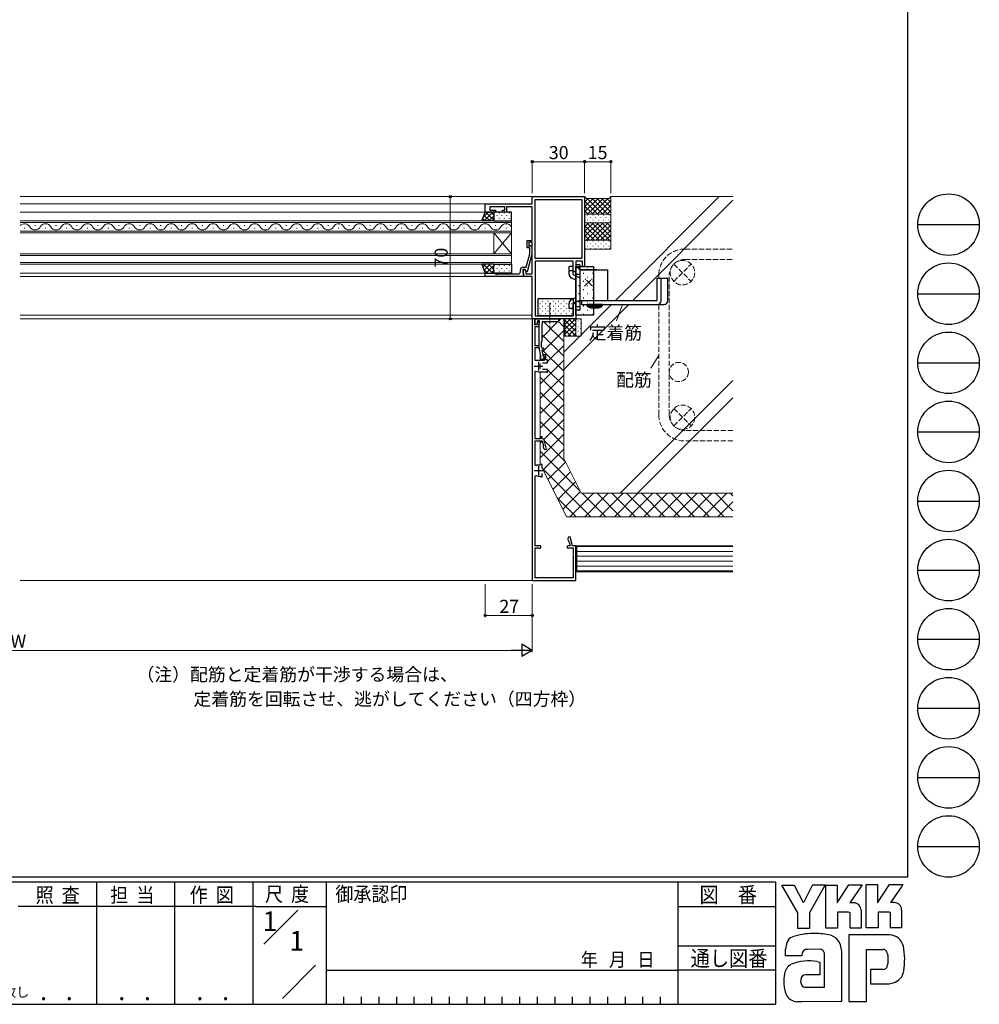
# Model space of a CAD drawing. Extents: x 0 to 1587, y 0 to 1128.
# Drawn here: x 1037 to 1587, y 0 to 564 of the extents above; entities that cross this region are included whole.
import ezdxf
from ezdxf.enums import TextEntityAlignment as Align

# ---------------------------------------------------------------- set-up
doc = ezdxf.new("R2010")
doc.units = 0
doc.linetypes.add('YCENTER_1', pattern=[13, 10, -1, 1, -1])
doc.linetypes.add('YHIDDEN_1', pattern=[4, 3, -1])
doc.layers.add('USER1', color=3, linetype='CONTINUOUS')
doc.layers.add('YKK_ZWAK', color=7, linetype='CONTINUOUS')
for name, color, linetype, lineweight in [('YKK_11', 7, 'CONTINUOUS', 30), ('YKK_12', 2, 'CONTINUOUS', 13), ('YKK_13', 4, 'CONTINUOUS', 30), ('YKK_D', 6, 'CONTINUOUS', 13), ('YSS_K', 3, 'CONTINUOUS', 13)]:
    doc.layers.add(name, color=color, linetype=linetype, lineweight=lineweight)
doc.styles.get("Standard").update_dxf_attribs({"font": 'ROMANS.SHX', "bigfont": 'EXTFONT.SHX'})
doc.styles.add('text-b', font='txt')
doc.styles.add('YKK_OSSTYLE1', font='romans.shx', dxfattribs={"width": 0.9, "bigfont": 'EXTFONT.SHX'})

# ---------------------------------------------------------------- blocks, each defined once
blk = doc.blocks.new('A201')
at = {"layer": 'YKK_ZWAK', "color": 254, "linetype": 'Continuous'}
for p, q in [((571, 410), (571, 35)), ((571, 35), (21, 35)), ((544, 34), (21, 34)), ((437, 34), (437, 9)), ((452, 34), (452, 9)), ((524, 34), (524, 9)), ((544, 34), (544, 9)), ((548.59, 27.71), (545.31, 33.35)), ((545.31, 33.35), (547.82, 33.35)), ((547.82, 33.35), (549.62, 29.99)), ((551.6, 33.43), (549.77, 29.88)), ((554.19, 33.43), (550.95, 27.7)), ((551.6, 33.43), (554.19, 33.43)), ((554.33, 24.55), (554.33, 33.41)), ((554.33, 33.41), (556.63, 33.41)), ((556.63, 29.77), (559.04, 33.45)), ((556.63, 33.41), (556.63, 29.77)), ((559.04, 33.45), (561.77, 33.45)), ((561.77, 33.45), (559.24, 29.78)), ((562.55, 24.63), (562.55, 33.49)), ((562.55, 33.49), (564.89, 33.49)), ((564.89, 29.78), (567.34, 33.49)), ((564.89, 33.49), (564.89, 29.78)), ((567.34, 33.49), (570.04, 33.49)), ((569.77, 33.02), (567.54, 29.84)), ((570.04, 33.49), (569.77, 33.02)), ((549.62, 29.99), (549.77, 29.88)), ((559.99, 29.78), (559.24, 29.78)), ((561.53, 28.24), (561.53, 24.61)), ((568.29, 29.84), (567.54, 29.84)), ((569.83, 28.24), (569.83, 24.65)), ((548.59, 24.53), (548.59, 27.71)), ((550.95, 27.7), (550.95, 24.53)), ((558.98, 27.87), (556.7, 27.87)), ((556.7, 27.87), (556.7, 24.55)), ((559.29, 27.75), (558.98, 27.87)), ((559.29, 24.61), (559.29, 27.75)), ((567.26, 27.89), (564.99, 27.89)), ((564.99, 27.89), (564.99, 24.63)), ((567.57, 27.77), (567.26, 27.89)), ((567.57, 24.65), (567.57, 27.77)), ((550.95, 24.53), (548.59, 24.53)), ((556.7, 24.55), (554.33, 24.55)), ((561.53, 24.61), (559.29, 24.61)), ((564.99, 24.63), (562.55, 24.63)), ((567.57, 24.68), (567.61, 24.65)), ((569.83, 24.65), (567.57, 24.65)), ((559.02, 23.22), (559.02, 9.57)), ((567.3, 23.22), (559.02, 23.22)), ((524, 21), (544, 21)), ((546.08, 18.95), (546.08, 20.33)), ((553.25, 20.28), (550.61, 20.23)), ((562.61, 9.57), (562.61, 20.24)), ((562.61, 20.24), (565.93, 20.24)), ((549.41, 18.95), (546.08, 18.95)), ((554.02, 12.52), (554.02, 19.47)), ((557.51, 20.01), (557.51, 9.59)), ((566.98, 19.17), (566.99, 17.29)), ((552.55, 17.73), (553.05, 17.62)), ((553.05, 17.62), (553.05, 15.05)), ((566.01, 16.15), (563.48, 16.15)), ((563.48, 16.15), (563.48, 13.2)), ((452, 16), (524, 16)), ((553.05, 15.05), (550.2, 15.05)), ((550, 12.52), (554.02, 12.52)), ((553.71, 12.52), (553.96, 12.52)), ((554.02, 12.52), (554.02, 12.52)), ((563.48, 13.2), (567.28, 13.2)), ((567.28, 13.2), (568.06, 13.37)), ((21, 9), (544, 9)), ((549.41, 9.53), (548.34, 9.53)), ((557.28, 9.55), (549.41, 9.53)), ((557.51, 9.59), (557.28, 9.55)), ((559.02, 9.57), (562.05, 9.57)), ((562.05, 9.57), (562.61, 9.57))]:
    blk.add_line(p, q, dxfattribs=at)
at = {"layer": 'YKK_ZWAK', "color": 8, "linetype": 'Continuous'}
for p, q in [((573.13, 168.56), (585.73, 168.56)), ((573.13, 154.42), (585.73, 154.42)), ((573.13, 140.28), (585.73, 140.28)), ((573.13, 126.14), (585.73, 126.14)), ((573.13, 112), (585.73, 112)), ((573.13, 97.86), (585.73, 97.86)), ((573.13, 83.72), (585.73, 83.72)), ((573.13, 69.58), (585.73, 69.58)), ((573.13, 55.44), (585.73, 55.44)), ((573.13, 41.3), (585.73, 41.3))]:
    blk.add_line(p, q, dxfattribs=at)
at = {"layer": 'YKK_ZWAK', "color": 131, "linetype": 'Continuous'}
for p, q in [((405, 34), (405, 9)), ((421, 34), (421, 9)), ((437.7, 29), (389, 29)), ((437.7, 29), (452, 29)), ((439.26, 21.33), (446.19, 28.25)), ((524, 29), (544, 29)), ((443.05, 10.18), (449.85, 16.98)), ((544, 16), (524, 16)), ((455.6, 10.5), (455.6, 9)), ((459.2, 10.5), (459.2, 9)), ((462.8, 10.5), (462.8, 9)), ((466.4, 10.5), (466.4, 9)), ((470, 10.5), (470, 9)), ((473.6, 10.5), (473.6, 9)), ((477.2, 10.5), (477.2, 9)), ((480.8, 10.5), (480.8, 9)), ((484.4, 10.5), (484.4, 9)), ((488, 10.5), (488, 9)), ((491.6, 10.5), (491.6, 9)), ((495.2, 10.5), (495.2, 9)), ((498.8, 10.5), (498.8, 9)), ((502.4, 10.5), (502.4, 9)), ((506, 10.5), (506, 9)), ((509.6, 10.5), (509.6, 9)), ((513.2, 10.5), (513.2, 9)), ((516.8, 10.5), (516.8, 9)), ((520.4, 10.5), (520.4, 9))]:
    blk.add_line(p, q, dxfattribs=at)
at = {"layer": 'YKK_ZWAK', "color": 8, "linetype": 'Continuous'}
for centre in [(579.43, 168.56), (579.43, 154.42), (579.43, 140.28), (579.43, 126.14), (579.43, 112), (579.43, 97.86), (579.43, 83.72), (579.43, 69.58), (579.43, 55.44), (579.43, 41.3)]:
    blk.add_circle(centre, 6.3, dxfattribs=at)
at = {"layer": 'YKK_ZWAK', "color": 254, "linetype": 'Continuous'}
for centre, radius, start, end in [((559.99, 28.24), 1.54, 0.0017, 89.996), ((568.29, 28.29), 1.54, 0.0017, 89.996), ((548, 21.1), 1.75, 109.0213, 161.5126), ((551.66, 10.86), 12.63, 89.8916, 109.3085), ((552.03, 8.67), 14.82, 78.7801, 91.4694), ((554.38, 20.07), 3.18, 40.6642, 80.3169), ((567.19, 20.11), 3.1, 14.4457, 87.0875), ((549.69, 20.31), 3.6, 158.4108, 179.7178), ((550.51, 19.02), 1.21, 85.5055, 126.7804), ((552.9, 19.18), 1.16, 14.7552, 72.4499), ((554.22, 20.08), 3.29, 358.7806, 38.7656), ((566.05, 19.37), 0.878, 16.4312, 96.9166), ((555.55, 18.15), 14.9, 350.9903, 10.6762), ((550.91, 18.99), 1.51, 138.4638, 181.7136), ((564.38, 18.85), 2.62, 4.9342, 17.0355), ((548.59, 14.77), 2.79, 121.8271, 169.0847), ((550.8, 8.39), 9.51, 79.381, 112.0583), ((566.01, 17.08), 0.933, 269.9547, 342.9014), ((564.36, 17.54), 2.64, 343.6902, 354.7536), ((553.61, 13.72), 7.92, 168.7637, 199.8008), ((550.21, 14.01), 1.03, 90.3395, 178.0364), ((567.24, 16.32), 3.07, 285.4429, 349.9045), ((550.84, 13.77), 1.69, 171.082, 216.7192), ((550.18, 13.6), 1.09, 230.9728, 260.7549), ((548.6, 12.25), 2.73, 207.3144, 263.5946)]:
    blk.add_arc(centre, radius, start, end, dxfattribs=at)
at = {"layer": 'YKK_ZWAK', "color": 131, "linetype": 'Continuous', "style": 'YKK_OSSTYLE1', "width": 0.9}
for s, height, p in [('照  査', 3, (392.56, 29.87)), ('担  当', 3, (407.82, 29.87)), ('作  図', 3, (424.09, 29.88)), ('尺  度', 3, (439.51, 30.04)), ('御承認印', 3, (453.91, 30.05)), ('図\u3000番', 3.2, (528.43, 29.81)), ('通し図番', 3.2, (526.63, 16.8)), ('年   月   日', 2.828, (504.13, 16.74)), (' ． ．', 3.5, (392.18, 9.75)), (' ． ．', 3.5, (408.18, 9.75)), (' ． ．', 3.5, (424.18, 9.75))]:
    blk.add_text(s, height=height, dxfattribs=at).set_placement(p)

msp = doc.modelspace()

# ---------------------------------------------------------------- linework, layer by layer
at = {"layer": 'YKK_11', "linetype": 'ByBlock', "lineweight": -2}
for p, q in [((1330.6, 458.6), (1330.6, 462.8)), ((1330.6, 462.8), (1360.6, 462.8)), ((1360.6, 462.8), (1360.6, 422.8)), ((1303.6, 454), (1303.6, 458.6)), ((1303.6, 458.6), (1330.6, 458.6)), ((1332.23, 427.43), (1332.23, 461.17)), ((1332.23, 461.17), (1358.97, 461.17)), ((1358.97, 461.17), (1358.97, 427.43)), ((1309.6, 454), (1303.6, 454)), ((1314.8, 456.97), (1306.3, 456.97)), ((1306.3, 456.97), (1306.3, 455)), ((1306.3, 455), (1309.6, 455)), ((1309.6, 455), (1309.6, 454)), ((1313.6, 454), (1313.6, 455)), ((1313.6, 455), (1314.8, 455)), ((1315.8, 454), (1313.6, 454)), ((1314.8, 455), (1314.8, 456.97)), ((1330.6, 456.97), (1315.8, 456.97)), ((1315.8, 456.97), (1315.8, 454)), ((1330.6, 437.7), (1330.6, 456.97)), ((1327.6, 433.5), (1327.6, 437.7)), ((1327.6, 437.7), (1330.6, 437.7)), ((1330.6, 436.7), (1328.6, 436.7)), ((1328.6, 436.7), (1328.6, 433.5)), ((1330.6, 418.63), (1330.6, 436.7)), ((1328.6, 433.5), (1327.6, 433.5)), ((1358.97, 427.43), (1332.23, 427.43)), ((1353.97, 425.8), (1332.23, 425.8)), ((1332.23, 425.8), (1332.23, 394.43)), ((1353.97, 420.89), (1353.97, 425.8)), ((1359.3, 425.8), (1355.6, 425.8)), ((1355.6, 425.8), (1355.6, 419.8)), ((1359.3, 422.8), (1359.3, 425.8)), ((1325.6, 417), (1325.6, 421)), ((1325.6, 421), (1326.4, 421)), ((1326.4, 421), (1326.9, 420.13)), ((1326.9, 420.13), (1326.9, 418.63)), ((1326.9, 418.63), (1330.6, 418.63)), ((1354.6, 419.8), (1353.97, 420.89)), ((1355.6, 419.8), (1354.6, 419.8)), ((1360.6, 422.8), (1359.3, 422.8)), ((1330.6, 417), (1325.6, 417)), ((1330.6, 392.8), (1330.6, 417)), ((1353.97, 400.71), (1354.6, 401.8)), ((1353.97, 394.43), (1353.97, 400.71)), ((1354.6, 401.8), (1355.6, 401.8)), ((1355.6, 401.8), (1355.6, 398.26)), ((1355.6, 398.26), (1355.48, 398.07)), ((1355.48, 398.07), (1355.48, 397.53)), ((1355.48, 397.53), (1355.6, 397.34)), ((1355.6, 397.26), (1355.48, 397.07)), ((1355.48, 397.07), (1355.48, 396.53)), ((1355.48, 396.53), (1355.6, 396.34)), ((1355.6, 397.34), (1355.6, 397.26)), ((1355.6, 396.34), (1355.6, 392.8)), ((1355.6, 392.8), (1330.6, 392.8)), ((1332.23, 394.43), (1353.97, 394.43))]:
    msp.add_line(p, q, dxfattribs=at)
at = {"layer": 'YKK_11', "linetype": 'ByBlock', "lineweight": -2, "ltscale": 0.5}
for p, q in [((1329.62, 434.62), (1330.4, 433.85)), ((1327.12, 422.3), (1329.2, 430.06)), ((1330.4, 429.9), (1327.69, 419.8)), ((1329.2, 433.35), (1328.78, 433.78)), ((1329.2, 430.06), (1329.2, 433.35)), ((1330.4, 433.85), (1330.4, 429.9)), ((1303.6, 417), (1303.6, 419)), ((1303.6, 419), (1309.6, 419)), ((1309.6, 419), (1309.6, 418.3)), ((1309.6, 418.3), (1310.6, 418.3)), ((1310.6, 418.3), (1311.51, 418.63)), ((1311.51, 418.63), (1319.64, 418.63)), ((1319.64, 418.63), (1319.83, 418.51)), ((1319.83, 418.51), (1320.37, 418.51)), ((1320.37, 418.51), (1320.56, 418.63)), ((1320.56, 418.63), (1320.64, 418.63)), ((1320.64, 418.63), (1320.83, 418.51)), ((1320.83, 418.51), (1321.37, 418.51)), ((1321.37, 418.51), (1321.56, 418.63)), ((1321.56, 418.63), (1322.8, 418.63)), ((1323.8, 419.63), (1323.8, 420.8)), ((1326.4, 421), (1325.1, 421)), ((1325.1, 421), (1325.1, 419.2)), ((1325.1, 419.2), (1325.3, 419)), ((1325.3, 422.3), (1327.12, 422.3)), ((1325.3, 419), (1325.6, 418.7)), ((1325.6, 418.7), (1325.6, 417)), ((1327.09, 419.8), (1326.4, 421)), ((1327.69, 419.8), (1327.09, 419.8)), ((1325.6, 417), (1303.6, 417)), ((1332.1, 392.8), (1330.6, 392.8)), ((1330.6, 392.8), (1330.6, 242.8)), ((1332.1, 389.4), (1332.1, 392.8)), ((1333.23, 389.4), (1332.1, 389.4)), ((1332.2, 392.28), (1332.4, 392.8)), ((1332.3, 392.05), (1332.2, 392.28)), ((1332.3, 389.6), (1332.3, 392.05)), ((1333.15, 389.6), (1332.3, 389.6)), ((1332.4, 392.8), (1345.6, 392.8)), ((1333.5, 391.6), (1333.15, 389.6)), ((1333.51, 391.01), (1333.23, 389.4)), ((1334.8, 391.6), (1333.5, 391.6)), ((1334.5, 390.88), (1333.51, 391.01)), ((1334.27, 388.3), (1334.5, 390.88)), ((1334.5, 388.17), (1334.8, 391.6)), ((1336.25, 391), (1336, 388.11)), ((1340.14, 391), (1336.25, 391)), ((1340.33, 391.12), (1340.14, 391)), ((1340.87, 391.12), (1340.33, 391.12)), ((1341.06, 391), (1340.87, 391.12)), ((1345.6, 391), (1341.06, 391)), ((1345.6, 392.8), (1345.6, 391)), ((1332.2, 377.3), (1332.2, 388.3)), ((1332.2, 388.3), (1334.27, 388.3)), ((1334.5, 383.26), (1334.5, 388.17)), ((1336, 388.11), (1336, 379.8)), ((1334.62, 383.07), (1334.5, 383.26)), ((1334.5, 382.34), (1334.62, 382.53)), ((1334.5, 376.3), (1334.5, 382.34)), ((1334.62, 382.53), (1334.62, 383.07)), ((1336, 379.8), (1335.7, 379.5)), ((1335.7, 379.5), (1335.7, 377.1)), ((1334.5, 377.3), (1332.2, 377.3)), ((1332.2, 368.9), (1332.2, 376.3)), ((1332.2, 376.3), (1334.5, 376.3)), ((1334.5, 376.3), (1334.5, 377.3)), ((1335.5, 371.3), (1334.5, 376.3)), ((1336.9, 374.9), (1336, 374.9)), ((1336, 374.9), (1336.58, 372.04)), ((1337.4, 368.9), (1332.2, 368.9)), ((1335.5, 369.46), (1335.5, 371.3)), ((1336.21, 369.23), (1335.5, 369.46)), ((1337.35, 370.85), (1336.21, 369.23)), ((1336.5, 367.6), (1339.4, 367.6)), ((1338.4, 372.2), (1337, 372.2)), ((1337, 372.2), (1337, 371.7)), ((1337, 371.7), (1337.2, 371.42)), ((1337.2, 371.42), (1337.4, 371.13)), ((1337.21, 371.3), (1337.35, 370.85)), ((1337.4, 371.13), (1337.4, 368.9)), ((1338.4, 369.2), (1338.4, 372.2)), ((1339.4, 369.2), (1338.4, 369.2)), ((1339.4, 367.6), (1339.4, 369.2)), ((1332.2, 362.59), (1332.64, 362.85)), ((1332.2, 324.1), (1332.2, 362.59)), ((1334.1, 362.5), (1338.18, 362.5)), ((1339.4, 363.8), (1336.5, 363.8)), ((1338.18, 362.5), (1338.44, 362.35)), ((1338.44, 362.35), (1338.7, 362.2)), ((1338.7, 362.2), (1339.4, 362.2)), ((1339.4, 362.2), (1339.4, 363.8)), ((1335.3, 324.1), (1332.2, 324.1)), ((1332.2, 308.91), (1332.2, 322.8)), ((1332.2, 322.8), (1336.28, 322.8)), ((1336.2, 325.1), (1335.3, 325.1)), ((1335.3, 325.1), (1335.3, 324.1)), ((1336.2, 324.4), (1336.2, 325.1)), ((1336.48, 324.1), (1336.2, 324.4)), ((1336.28, 322.8), (1337.04, 319.96)), ((1338.77, 318.15), (1337.37, 323.36)), ((1336.9, 319.72), (1336.76, 319.47)), ((1336.76, 319.47), (1336.96, 318.74)), ((1337.04, 319.96), (1336.9, 319.72)), ((1336.96, 318.74), (1337.8, 317.89)), ((1337.8, 317.89), (1338.77, 318.15)), ((1332.64, 308.65), (1332.2, 308.91)), ((1335.22, 309.1), (1334.86, 308.91)), ((1335.5, 309.3), (1335.22, 309.1)), ((1336.2, 309.3), (1335.5, 309.3)), ((1336.2, 307.35), (1336.2, 309.3)), ((1332.2, 302.69), (1332.64, 302.95)), ((1332.2, 262.8), (1332.2, 302.69)), ((1334.86, 302.69), (1335.22, 302.5)), ((1335.22, 302.5), (1335.5, 302.3)), ((1335.5, 302.3), (1336.2, 302.3)), ((1336.2, 302.3), (1336.2, 304.25)), ((1351.26, 267.66), (1350.95, 266.5)), ((1350.95, 266.5), (1351.15, 265.77)), ((1351.15, 265.77), (1351.39, 265.63)), ((1352.23, 267.92), (1351.26, 267.66)), ((1351.39, 265.63), (1351.64, 265.48)), ((1351.64, 265.48), (1352.36, 262.8)), ((1353.6, 262.8), (1352.23, 267.92)), ((1334.85, 262.8), (1332.2, 262.8)), ((1332.2, 258.3), (1332.2, 261.6)), ((1332.2, 261.6), (1334.12, 261.6)), ((1334.12, 261.6), (1334.33, 261.51)), ((1352.36, 262.8), (1351.35, 262.8)), ((1351.87, 261.51), (1352.08, 261.6)), ((1352.08, 261.6), (1354, 261.6)), ((1355.6, 262.8), (1353.6, 262.8)), ((1354, 261.6), (1354, 258.3)), ((1355.6, 242.8), (1355.6, 262.8)), ((1332.22, 258.18), (1332.2, 258.3)), ((1332.2, 257.3), (1332.22, 257.42)), ((1332.2, 248.3), (1332.2, 257.3)), ((1354, 258.3), (1353.98, 258.18)), ((1353.98, 257.42), (1354, 257.3)), ((1354, 257.3), (1354, 248.3)), ((1332.22, 248.18), (1332.2, 248.3)), ((1354, 248.3), (1353.98, 248.18)), ((1330.6, 242.8), (1355.6, 242.8)), ((1332.2, 247.3), (1332.22, 247.42)), ((1332.2, 244.4), (1332.2, 247.3)), ((1336.6, 244.4), (1332.2, 244.4)), ((1336.72, 244.42), (1336.6, 244.4)), ((1337.6, 244.4), (1337.48, 244.42)), ((1348.6, 244.4), (1337.6, 244.4)), ((1348.72, 244.42), (1348.6, 244.4)), ((1349.6, 244.4), (1349.48, 244.42)), ((1354, 244.4), (1349.6, 244.4)), ((1353.98, 247.42), (1354, 247.3)), ((1354, 247.3), (1354, 244.4))]:
    msp.add_line(p, q, dxfattribs=at)
at = {"layer": 'YKK_11', "ltscale": 0.5}
for p, q in [((1334.1, 368.2), (1334.1, 363.2)), ((1331.6, 365.7), (1336.6, 365.7)), ((1331.6, 305.8), (1336.6, 305.8)), ((1334.1, 308.3), (1334.1, 303.3))]:
    msp.add_line(p, q, dxfattribs=at)
at = {"layer": 'YKK_11', "linetype": 'ByBlock', "lineweight": -2, "ltscale": 0.5}
for centre, radius, start, end in [((1329.2, 434.2), 0.6, 45, 225), ((1322.8, 419.63), 1, 270, 360), ((1325.3, 420.8), 1.5, 90, 180), ((1336.9, 377.1), 1.2, 180, 270), ((1336.9, 375.4), 0.5, 270, 90), ((1337.56, 372.24), 1, 191.3099, 249.4843), ((1334.1, 365.7), 3.2, 242.7971, 270), ((1336.41, 323.1), 1, 15, 85.9148), ((1334.1, 305.8), 3.2, 76.2142, 117.2029), ((1334.1, 305.8), 3.2, 242.7971, 283.7858), ((1334.85, 262.05), 0.75, 225.5847, 90), ((1351.35, 262.05), 0.75, 90, 314.4153), ((1331.3, 257.8), 1, 337.3801, 22.6199), ((1354.9, 257.8), 1, 157.3801, 202.6199), ((1331.3, 247.8), 1, 337.3801, 22.6199), ((1337.1, 243.5), 1, 67.3801, 112.6199), ((1349.1, 243.5), 1, 67.3801, 112.6199), ((1354.9, 247.8), 1, 157.3801, 202.6199)]:
    msp.add_arc(centre, radius, start, end, dxfattribs=at)
at = {"layer": 'YKK_12'}
for p, q in [((1331.01, 462.8), (1037.1, 462.8)), ((1303.9, 458.6), (1037.1, 458.6)), ((1303.9, 454), (1037.1, 454)), ((1318.6, 448.9), (1037.1, 448.9)), ((1037.1, 447.9), (1318.6, 447.9)), ((1045.8, 446.26), (1045.4, 446.26)), ((1057.8, 446.26), (1057.4, 446.26)), ((1069.8, 446.26), (1069.4, 446.26)), ((1081.8, 446.26), (1081.4, 446.26)), ((1093.8, 446.26), (1093.4, 446.26)), ((1105.8, 446.26), (1105.4, 446.26)), ((1117.8, 446.26), (1117.4, 446.26)), ((1129.8, 446.26), (1129.4, 446.26)), ((1141.8, 446.26), (1141.4, 446.26)), ((1153.8, 446.26), (1153.4, 446.26)), ((1165.8, 446.26), (1165.4, 446.26)), ((1177.8, 446.26), (1177.4, 446.26)), ((1189.8, 446.26), (1189.4, 446.26)), ((1201.8, 446.26), (1201.4, 446.26)), ((1213.8, 446.26), (1213.4, 446.26)), ((1225.8, 446.26), (1225.4, 446.26)), ((1237.8, 446.26), (1237.4, 446.26)), ((1249.8, 446.26), (1249.4, 446.26)), ((1261.8, 446.26), (1261.4, 446.26)), ((1273.8, 446.26), (1273.4, 446.26)), ((1285.8, 446.26), (1285.4, 446.26)), ((1297.8, 446.26), (1297.4, 446.26)), ((1309.8, 446.26), (1309.4, 446.26)), ((1318.6, 442.1), (1318.6, 448.9)), ((1318.6, 443.1), (1037.1, 443.1)), ((1037.1, 442.1), (1318.6, 442.1)), ((1039.8, 444.74), (1039.4, 444.74)), ((1051.8, 444.74), (1051.4, 444.74)), ((1063.8, 444.74), (1063.4, 444.74)), ((1075.8, 444.74), (1075.4, 444.74)), ((1087.8, 444.74), (1087.4, 444.74)), ((1099.8, 444.74), (1099.4, 444.74)), ((1111.8, 444.74), (1111.4, 444.74)), ((1123.8, 444.74), (1123.4, 444.74)), ((1135.8, 444.74), (1135.4, 444.74)), ((1147.8, 444.74), (1147.4, 444.74)), ((1159.8, 444.74), (1159.4, 444.74)), ((1171.8, 444.74), (1171.4, 444.74)), ((1183.8, 444.74), (1183.4, 444.74)), ((1195.8, 444.74), (1195.4, 444.74)), ((1207.8, 444.74), (1207.4, 444.74)), ((1219.8, 444.74), (1219.4, 444.74)), ((1231.8, 444.74), (1231.4, 444.74)), ((1243.8, 444.74), (1243.4, 444.74)), ((1255.8, 444.74), (1255.4, 444.74)), ((1267.8, 444.74), (1267.4, 444.74)), ((1279.8, 444.74), (1279.4, 444.74)), ((1291.8, 444.74), (1291.4, 444.74)), ((1303.8, 444.74), (1303.4, 444.74)), ((1308.6, 442.1), (1308.6, 430.1)), ((1318.6, 442.1), (1308.6, 430.1)), ((1318.6, 430.1), (1308.6, 442.1)), ((1315.8, 444.74), (1315.4, 444.74)), ((1318.6, 442.1), (1318.6, 430.1)), ((1318.6, 430.1), (1037.1, 430.1)), ((1037.1, 429.1), (1318.6, 429.1)), ((1318.6, 424.1), (1318.6, 430.1)), ((1318.6, 425.1), (1037.1, 425.1)), ((1037.1, 424.1), (1318.6, 424.1)), ((1303.9, 419), (1037.1, 419)), ((1303.9, 417), (1037.1, 417)), ((1330.6, 394.8), (1037.1, 394.8)), ((1331.01, 392.8), (1037.1, 392.8)), ((1331.1, 242.8), (1037.1, 242.8))]:
    msp.add_line(p, q, dxfattribs=at)
at = {"layer": 'YKK_12', "linetype": 'YCENTER_1'}
msp.add_line((1340.6, 401.9), (1340.6, 386.6), dxfattribs=at)
at = {"layer": 'YKK_12'}
for centre, start, end in [((1039.6, 443.82), 29.2025, 136.6703), ((1051.6, 443.82), 29.2025, 150.7975), ((1063.6, 443.82), 29.2025, 150.7975), ((1075.6, 443.82), 29.2025, 150.7975), ((1087.6, 443.82), 29.2025, 150.7975), ((1099.6, 443.82), 29.2025, 150.7975), ((1111.6, 443.82), 29.2025, 150.7975), ((1123.6, 443.82), 29.2025, 150.7975), ((1135.6, 443.82), 29.2025, 150.7975), ((1147.6, 443.82), 29.2025, 150.7975), ((1159.6, 443.82), 29.2025, 150.7975), ((1171.6, 443.82), 29.2025, 150.7975), ((1183.6, 443.82), 29.2025, 150.7975), ((1195.6, 443.82), 29.2025, 150.7975), ((1207.6, 443.82), 29.2025, 150.7975), ((1219.6, 443.82), 29.2025, 150.7975), ((1231.6, 443.82), 29.2025, 150.7975), ((1243.6, 443.82), 29.2025, 150.7975), ((1255.6, 443.82), 29.2025, 150.7975), ((1267.6, 443.82), 29.2025, 150.7975), ((1279.6, 443.82), 29.2025, 150.7975), ((1291.6, 443.82), 29.2025, 150.7975), ((1303.6, 443.82), 29.2025, 150.7975), ((1315.6, 443.82), 29.2025, 150.7975), ((1045.6, 447.18), 209.2025, 330.7975), ((1057.6, 447.18), 209.2025, 330.7975), ((1069.6, 447.18), 209.2025, 330.7975), ((1081.6, 447.18), 209.2025, 330.7975), ((1093.6, 447.18), 209.2025, 330.7975), ((1105.6, 447.18), 209.2025, 330.7975), ((1117.6, 447.18), 209.2025, 330.7975), ((1129.6, 447.18), 209.2025, 330.7975), ((1141.6, 447.18), 209.2025, 330.7975), ((1153.6, 447.18), 209.2025, 330.7975), ((1165.6, 447.18), 209.2025, 330.7975), ((1177.6, 447.18), 209.2025, 330.7975), ((1189.6, 447.18), 209.2025, 330.7975), ((1201.6, 447.18), 209.2025, 330.7975), ((1213.6, 447.18), 209.2025, 330.7975), ((1225.6, 447.18), 209.2025, 330.7975), ((1237.6, 447.18), 209.2025, 330.7975), ((1249.6, 447.18), 209.2025, 330.7975), ((1261.6, 447.18), 209.2025, 330.7975), ((1273.6, 447.18), 209.2025, 330.7975), ((1285.6, 447.18), 209.2025, 330.7975), ((1297.6, 447.18), 209.2025, 330.7975), ((1309.6, 447.18), 209.2025, 330.7975)]:
    msp.add_arc(centre, 3.44, start, end, dxfattribs=at)
at = {"layer": 'YKK_13'}
for p, q in [((1301.6, 448.9), (1303.6, 454)), ((1303.6, 454), (1308.6, 454)), ((1308.6, 454), (1308.6, 448.9)), ((1318.6, 454), (1308.6, 454)), ((1308.6, 454), (1308.6, 448.9)), ((1318.6, 448.9), (1318.6, 454)), ((1308.6, 448.9), (1301.6, 448.9)), ((1308.6, 448.9), (1318.6, 448.9)), ((1308.6, 424.1), (1301.6, 424.1)), ((1301.6, 424.1), (1303.6, 419)), ((1308.6, 419), (1308.6, 424.1)), ((1308.6, 424.1), (1318.6, 424.1)), ((1308.6, 419), (1308.6, 424.1)), ((1318.6, 424.1), (1318.6, 419)), ((1355.6, 423.8), (1355.6, 397.8)), ((1357.9, 423.8), (1355.6, 423.8)), ((1357.9, 423.8), (1357.9, 397.8)), ((1303.6, 419), (1308.6, 419)), ((1318.6, 419), (1308.6, 419)), ((1351.7, 418.36), (1351.7, 422.8)), ((1354, 422.8), (1351.7, 422.8)), ((1354, 420.32), (1351.7, 420.32)), ((1354, 418.36), (1354, 422.8)), ((1355.6, 417.41), (1354.17, 418.08)), ((1355.6, 394.8), (1355.6, 422.8)), ((1355.6, 422.8), (1365.6, 422.8)), ((1355.6, 422.17), (1357.9, 422.17)), ((1355.6, 418.3), (1357.9, 418.3)), ((1367.6, 420.8), (1357.9, 420.8)), ((1357.9, 420.8), (1373.9, 420.8)), ((1357.9, 420.8), (1357.9, 403.3)), ((1365.6, 422.8), (1365.6, 394.8)), ((1373.9, 403.3), (1373.9, 420.8)), ((1355.6, 414.86), (1353.19, 416.01)), ((1402.26, 416), (1408.34, 416)), ((1402.26, 403.3), (1402.26, 416)), ((1404.48, 403.3), (1404.48, 416)), ((1408.34, 403.3), (1408.34, 416)), ((1333.97, 404.43), (1353.97, 404.43)), ((1333.97, 394.43), (1333.97, 404.43)), ((1351.7, 398.8), (1351.7, 401.53)), ((1355.6, 405.03), (1353.19, 403.88)), ((1353.97, 404.43), (1353.97, 394.43)), ((1354, 398.8), (1354, 401.53)), ((1355.6, 402.48), (1354.17, 401.81)), ((1357.9, 403.3), (1373.9, 403.3)), ((1358.9, 403.3), (1358.9, 401)), ((1358.9, 403.3), (1402.26, 403.3)), ((1358.9, 401), (1406.04, 401)), ((1354, 398.8), (1351.7, 398.8)), ((1355.6, 399.84), (1357.9, 399.84)), ((1357.9, 397.8), (1355.6, 397.8)), ((1353.97, 394.43), (1333.97, 394.43)), ((1365.6, 394.8), (1355.6, 394.8))]:
    msp.add_line(p, q, dxfattribs=at)
at = {"layer": 'YKK_13', "linetype": 'Continuous'}
for p, q in [((1305.24, 454), (1302.55, 451.31)), ((1306.18, 448.9), (1302.89, 452.19)), ((1308.06, 454), (1302.96, 448.9)), ((1308.6, 449.31), (1303.91, 454)), ((1308.6, 451.71), (1305.79, 448.9)), ((1308.6, 452.14), (1306.74, 454)), ((1308.79, 453.58), (1308.79, 453.38)), ((1310.21, 452.17), (1310.21, 451.97)), ((1311.62, 453.58), (1311.62, 453.38)), ((1313.04, 452.17), (1313.04, 451.97)), ((1314.45, 453.58), (1314.45, 453.38)), ((1315.87, 452.17), (1315.87, 451.97)), ((1317.28, 453.58), (1317.28, 453.38)), ((1303.36, 448.9), (1302.09, 450.16)), ((1308.79, 450.55), (1308.79, 450.35)), ((1310.21, 449.14), (1310.21, 448.94)), ((1311.62, 450.55), (1311.62, 450.35)), ((1313.04, 449.14), (1313.04, 448.94)), ((1314.45, 450.55), (1314.45, 450.35)), ((1315.87, 449.14), (1315.87, 448.94)), ((1317.28, 450.55), (1317.28, 450.35)), ((1303.62, 424.1), (1302.17, 422.65)), ((1307.8, 419), (1302.7, 424.1)), ((1306.45, 424.1), (1302.97, 420.62)), ((1308.6, 423.42), (1304.18, 419)), ((1308.6, 421.03), (1305.53, 424.1)), ((1308.6, 423.86), (1308.36, 424.1)), ((1308.79, 423.28), (1308.79, 423.08)), ((1311.62, 423.28), (1311.62, 423.08)), ((1314.45, 423.28), (1314.45, 423.08)), ((1317.28, 423.28), (1317.28, 423.08)), ((1304.97, 419), (1302.71, 421.26)), ((1308.6, 420.6), (1307, 419)), ((1308.79, 420.25), (1308.79, 420.05)), ((1310.21, 421.87), (1310.21, 421.67)), ((1311.62, 420.25), (1311.62, 420.05)), ((1313.04, 421.87), (1313.04, 421.67)), ((1314.45, 420.25), (1314.45, 420.05)), ((1315.87, 421.87), (1315.87, 421.67)), ((1317.28, 420.25), (1317.28, 420.05)), ((1357.12, 421.38), (1357.45, 421.38)), ((1359.81, 419.02), (1360.14, 419.02)), ((1362.17, 421.38), (1362.5, 421.38)), ((1364.86, 419.02), (1365.19, 419.02)), ((1357.12, 416.66), (1357.45, 416.66)), ((1357.12, 411.95), (1357.45, 411.95)), ((1359.81, 414.3), (1360.14, 414.3)), ((1362.17, 416.66), (1362.5, 416.66)), ((1362.17, 411.95), (1362.5, 411.95)), ((1364.86, 414.3), (1365.19, 414.3)), ((1357.12, 407.23), (1357.45, 407.23)), ((1359.81, 409.59), (1360.14, 409.59)), ((1362.17, 407.23), (1362.5, 407.23)), ((1364.86, 409.59), (1365.19, 409.59)), ((1334.89, 404.37), (1335.09, 404.37)), ((1334.89, 401.54), (1335.09, 401.54)), ((1336.5, 402.96), (1336.7, 402.96)), ((1337.92, 404.37), (1338.12, 404.37)), ((1337.92, 401.54), (1338.12, 401.54)), ((1339.53, 402.96), (1339.73, 402.96)), ((1340.95, 404.37), (1341.15, 404.37)), ((1340.95, 401.54), (1341.15, 401.54)), ((1342.56, 402.96), (1342.76, 402.96)), ((1343.98, 404.37), (1344.18, 404.37)), ((1343.98, 401.54), (1344.18, 401.54)), ((1345.59, 402.96), (1345.79, 402.96)), ((1347.01, 404.37), (1347.21, 404.37)), ((1347.01, 401.54), (1347.21, 401.54)), ((1348.62, 402.96), (1348.82, 402.96)), ((1350.04, 404.37), (1350.24, 404.37)), ((1350.04, 401.54), (1350.24, 401.54)), ((1351.65, 402.96), (1351.85, 402.96)), ((1353.07, 404.37), (1353.27, 404.37)), ((1353.07, 401.54), (1353.27, 401.54)), ((1357.12, 402.51), (1357.45, 402.51)), ((1359.81, 404.87), (1360.14, 404.87)), ((1361.9, 401), (1361.9, 400.2)), ((1370.9, 401), (1361.9, 401)), ((1362.17, 402.51), (1362.5, 402.51)), ((1364.86, 404.87), (1365.19, 404.87)), ((1370.9, 400.2), (1370.9, 401)), ((1334.89, 398.71), (1335.09, 398.71)), ((1334.89, 395.88), (1335.09, 395.88)), ((1336.5, 400.13), (1336.7, 400.13)), ((1336.5, 397.3), (1336.7, 397.3)), ((1337.92, 398.71), (1338.12, 398.71)), ((1337.92, 395.88), (1338.12, 395.88)), ((1339.53, 400.13), (1339.73, 400.13)), ((1339.53, 397.3), (1339.73, 397.3)), ((1340.95, 398.71), (1341.15, 398.71)), ((1340.95, 395.88), (1341.15, 395.88)), ((1342.56, 400.13), (1342.76, 400.13)), ((1342.56, 397.3), (1342.76, 397.3)), ((1343.98, 398.71), (1344.18, 398.71)), ((1343.98, 395.88), (1344.18, 395.88)), ((1345.59, 400.13), (1345.79, 400.13)), ((1345.59, 397.3), (1345.79, 397.3)), ((1347.01, 398.71), (1347.21, 398.71)), ((1347.01, 395.88), (1347.21, 395.88)), ((1348.62, 400.13), (1348.82, 400.13)), ((1348.62, 397.3), (1348.82, 397.3)), ((1350.04, 398.71), (1350.24, 398.71)), ((1350.04, 395.88), (1350.24, 395.88)), ((1351.65, 400.13), (1351.85, 400.13)), ((1351.65, 397.3), (1351.85, 397.3)), ((1353.07, 398.71), (1353.27, 398.71)), ((1353.07, 395.88), (1353.27, 395.88)), ((1357.12, 397.8), (1357.45, 397.8)), ((1359.81, 400.15), (1360.14, 400.15)), ((1359.81, 395.44), (1360.14, 395.44)), ((1361.9, 400.2), (1370.9, 400.2)), ((1362.17, 397.8), (1362.5, 397.8)), ((1364.86, 400.15), (1365.19, 400.15)), ((1364.86, 395.44), (1365.19, 395.44)), ((1336.5, 394.47), (1336.7, 394.47)), ((1339.53, 394.47), (1339.73, 394.47)), ((1342.56, 394.47), (1342.76, 394.47)), ((1345.59, 394.47), (1345.79, 394.47)), ((1348.62, 394.47), (1348.82, 394.47)), ((1351.65, 394.47), (1351.85, 394.47))]:
    msp.add_line(p, q, dxfattribs=at)
at = {"layer": 'YKK_13', "linetype": 'YHIDDEN_1'}
for p, q in [((1355.6, 417.41), (1357.9, 416.32)), ((1355.6, 402.48), (1357.9, 403.57)), ((1364.25, 401), (1364.25, 400.2)), ((1368.55, 401), (1368.55, 400.2))]:
    msp.add_line(p, q, dxfattribs=at)
at = {"layer": 'YKK_13', "linetype": 'YCENTER_1', "ltscale": 0.5}
for p, q in [((1360.6, 411.5), (1365.2, 416.1)), ((1365.2, 411.5), (1360.6, 416.1))]:
    msp.add_line(p, q, dxfattribs=at)
at = {"layer": 'YKK_13', "linetype": 'Continuous', "lineweight": 25}
for p, q in [((1362.4, 400.05), (1362.4, 399.86)), ((1362.4, 400.05), (1370.4, 400.05)), ((1362.4, 399.86), (1370.4, 399.86)), ((1362.54, 399.63), (1370.26, 399.63)), ((1370.25, 400.2), (1362.55, 400.2)), ((1364.85, 399), (1367.95, 399)), ((1370.4, 399.86), (1370.4, 400.05))]:
    msp.add_line(p, q, dxfattribs=at)
at = {"layer": 'YKK_13'}
for centre, radius, start, end in [((1354.3, 418.36), 2.6, 180, 244.6624), ((1354.3, 418.36), 0.3, 180, 244.6624), ((1354.3, 401.53), 2.6, 115.3376, 180), ((1354.3, 401.53), 0.3, 115.3376, 180), ((1402.18, 403.3), 2.3, 270, 0), ((1406.04, 403.3), 2.3, 270, 0)]:
    msp.add_arc(centre, radius, start, end, dxfattribs=at)
at = {"layer": 'YKK_13', "linetype": 'Continuous', "lineweight": 25}
for centre, radius, start, end in [((1362.55, 400.05), 0.15, 90, 180), ((1362.65, 399.86), 0.25, 180, 244.8758), ((1365.52, 405.97), 7, 244.8758, 264.541), ((1367.28, 405.97), 7, 275.459, 295.1242), ((1370.25, 400.05), 0.15, 0, 90), ((1370.15, 399.86), 0.25, 295.1242, 0)]:
    msp.add_arc(centre, radius, start, end, dxfattribs=at)
at = {"layer": 'YKK_D'}
for p, q in [((1330.6, 464.8), (1330.6, 483.8)), ((1360.6, 482.8), (1330.6, 482.8)), ((1360.6, 464.8), (1360.6, 483.8)), ((1360.6, 464.8), (1360.6, 483.8)), ((1375.6, 482.8), (1360.6, 482.8)), ((1375.6, 464.8), (1375.6, 483.8)), ((1301.6, 462.8), (1282.6, 462.8)), ((1283.6, 462.8), (1283.6, 392.8)), ((1382.25, 401), (1378.9, 391.65)), ((1301.6, 392.8), (1282.6, 392.8)), ((1403.1, 371.87), (1398.64, 364.51)), ((1303.6, 240.8), (1303.6, 221.8)), ((1330.6, 240.8), (1330.6, 201.8)), ((1330.6, 240.8), (1330.6, 221.8)), ((1330.6, 222.8), (1303.6, 222.8)), ((747.6, 202.8), (1323.6, 202.8))]:
    msp.add_line(p, q, dxfattribs=at)
at = {"layer": 'YKK_D', "lineweight": -2}
for p, q in [((1330.6, 202.8), (1324.54, 206.3)), ((1324.54, 206.3), (1324.54, 199.3)), ((1330.6, 202.8), (1318.48, 202.8)), ((1330.6, 202.8), (1324.54, 199.3))]:
    msp.add_line(p, q, dxfattribs=at)
at = {"layer": 'YKK_D', "linetype": 'ByBlock', "lineweight": -2}
for centre, radius in [((1330.6, 482.8), 0.637), ((1360.6, 482.8), 0.637), ((1360.6, 482.8), 0.637), ((1375.6, 482.8), 0.637), ((1283.6, 462.8), 0.638), ((1283.6, 392.8), 0.637), ((1303.6, 222.8), 0.637), ((1330.6, 222.8), 0.637)]:
    msp.add_circle(centre, radius, dxfattribs=at)
at = {"layer": 'YSS_K', "linetype": 'Continuous'}
for p, q in [((1360.6, 462.8), (1360.6, 451.8)), ((1361.6, 461.8), (1360.6, 462.8)), ((1360.73, 462.67), (1360.6, 462.55)), ((1375.6, 462.8), (1374.6, 461.8)), ((1445.6, 462.8), (1375.6, 462.8)), ((1375.6, 462.8), (1375.6, 432.8)), ((1375.6, 451.8), (1375.6, 462.8)), ((1378.29, 403.3), (1437.79, 462.8)), ((1368.34, 461.8), (1360.6, 454.06)), ((1365.51, 461.8), (1360.6, 456.89)), ((1362.68, 461.8), (1360.6, 459.72)), ((1360.6, 460.44), (1368.25, 452.8)), ((1360.6, 457.62), (1365.42, 452.8)), ((1374.6, 461.8), (1361.6, 461.8)), ((1362.07, 461.8), (1371.07, 452.8)), ((1371.17, 461.8), (1362.17, 452.8)), ((1364.9, 461.8), (1373.9, 452.8)), ((1373.99, 461.8), (1364.99, 452.8)), ((1367.73, 461.8), (1375.6, 453.93)), ((1375.6, 460.58), (1367.82, 452.8)), ((1370.56, 461.8), (1375.6, 456.76)), ((1375.6, 457.75), (1370.65, 452.8)), ((1373.39, 461.8), (1375.6, 459.59)), ((1375.41, 462.61), (1375.6, 462.42)), ((1388.18, 403.3), (1445.6, 460.72)), ((1360.6, 454.79), (1362.59, 452.8)), ((1360.6, 451.96), (1360.61, 451.95)), ((1360.6, 448.8), (1360.6, 451.8)), ((1361.6, 452.8), (1374.6, 452.8)), ((1361.6, 452.8), (1374.6, 452.8)), ((1362.53, 452.24), (1362.33, 452.24)), ((1365.56, 452.24), (1365.36, 452.24)), ((1368.59, 452.24), (1368.39, 452.24)), ((1371.62, 452.24), (1371.42, 452.24)), ((1375.6, 454.92), (1373.48, 452.8)), ((1374.65, 452.24), (1374.45, 452.24)), ((1375.6, 452.09), (1375.57, 452.06)), ((1375.6, 451.8), (1375.6, 448.8)), ((1360.66, 448.46), (1360.6, 448.41)), ((1368.48, 447.8), (1360.6, 439.92)), ((1365.65, 447.8), (1360.6, 442.75)), ((1362.82, 447.8), (1360.6, 445.58)), ((1360.6, 446.3), (1369.1, 437.8)), ((1360.92, 450.83), (1360.72, 450.83)), ((1371.31, 447.8), (1361.24, 437.73)), ((1374.6, 447.8), (1361.6, 447.8)), ((1361.93, 447.8), (1371.93, 437.8)), ((1362.53, 449.41), (1362.33, 449.41)), ((1363.95, 450.83), (1363.75, 450.83)), ((1363.95, 448), (1363.75, 448)), ((1374.14, 447.8), (1364.14, 437.8)), ((1364.76, 447.8), (1374.78, 437.78)), ((1365.56, 449.41), (1365.36, 449.41)), ((1366.98, 450.83), (1366.78, 450.83)), ((1366.98, 448), (1366.78, 448)), ((1375.6, 446.43), (1366.97, 437.8)), ((1367.59, 447.8), (1375.6, 439.79)), ((1368.59, 449.41), (1368.39, 449.41)), ((1370.01, 450.83), (1369.81, 450.83)), ((1370.01, 448), (1369.81, 448)), ((1370.42, 447.8), (1375.6, 442.62)), ((1371.62, 449.41), (1371.42, 449.41)), ((1373.04, 450.83), (1372.84, 450.83)), ((1373.04, 448), (1372.84, 448)), ((1373.25, 447.8), (1375.6, 445.44)), ((1374.65, 449.41), (1374.45, 449.41)), ((1375.5, 448.37), (1375.6, 448.27)), ((1360.6, 443.47), (1366.27, 437.8)), ((1360.6, 440.65), (1363.45, 437.8)), ((1375.6, 443.61), (1369.79, 437.8)), ((1375.6, 440.78), (1372.62, 437.8)), ((1360.6, 437.82), (1360.9, 437.52)), ((1360.67, 437.16), (1360.6, 437.09)), ((1360.6, 433.8), (1360.6, 436.8)), ((1360.92, 435.83), (1360.72, 435.83)), ((1361.6, 437.8), (1374.6, 437.8)), ((1362.53, 437.24), (1362.33, 437.24)), ((1363.95, 435.83), (1363.75, 435.83)), ((1365.56, 437.24), (1365.36, 437.24)), ((1366.98, 435.83), (1366.78, 435.83)), ((1368.59, 437.24), (1368.39, 437.24)), ((1370.01, 435.83), (1369.81, 435.83)), ((1371.62, 437.24), (1371.42, 437.24)), ((1373.04, 435.83), (1372.84, 435.83)), ((1374.65, 437.24), (1374.45, 437.24)), ((1375.6, 437.95), (1375.23, 437.58)), ((1375.58, 436.98), (1375.6, 436.96)), ((1375.6, 436.8), (1375.6, 433.8)), ((1375.6, 432.8), (1360.6, 432.8)), ((1360.6, 432.8), (1360.6, 422.8)), ((1374.6, 432.8), (1361.6, 432.8)), ((1362.53, 434.41), (1362.33, 434.41)), ((1363.95, 433), (1363.75, 433)), ((1365.56, 434.41), (1365.36, 434.41)), ((1366.98, 433), (1366.78, 433)), ((1368.59, 434.41), (1368.39, 434.41)), ((1370.01, 433), (1369.81, 433)), ((1371.62, 434.41), (1371.42, 434.41)), ((1373.04, 433), (1372.84, 433)), ((1374.65, 434.41), (1374.45, 434.41)), ((1360.6, 422.8), (1355.6, 422.8)), ((1348.6, 363.72), (1385.88, 401)), ((1358.6, 383.61), (1375.99, 401)), ((1336, 381.92), (1345.08, 391)), ((1336.22, 390.63), (1336.58, 390.99)), ((1348.6, 379.79), (1337.42, 390.96)), ((1345.6, 391.52), (1346.88, 392.8)), ((1348.6, 388.27), (1345.6, 391.27)), ((1348.6, 392.8), (1356.6, 392.8)), ((1349.35, 392.05), (1348.6, 392.8)), ((1348.6, 392.8), (1348.6, 312.8)), ((1349.16, 392.24), (1349.71, 392.8)), ((1349.35, 389.61), (1352.54, 392.8)), ((1349.35, 386.78), (1355.37, 392.8)), ((1349.35, 383.55), (1349.35, 392.05)), ((1349.35, 391.96), (1355.6, 385.71)), ((1349.35, 383.95), (1355.6, 390.2)), ((1351.34, 392.8), (1355.6, 388.54)), ((1354.17, 392.8), (1355.6, 391.37)), ((1355.6, 392.8), (1358.6, 392.8)), ((1355.6, 391.8), (1355.6, 383.8)), ((1355.6, 391.8), (1355.6, 383.8)), ((1357.6, 392.8), (1356.6, 392.8)), ((1356.84, 391.65), (1356.84, 391.45)), ((1358.25, 390.23), (1358.25, 390.03)), ((1358.6, 392.8), (1358.6, 382.8)), ((1358.6, 383.8), (1358.6, 391.8)), ((1348.6, 371.3), (1336, 383.9)), ((1336.25, 373.69), (1348.6, 386.04)), ((1349.35, 389.13), (1355.68, 382.8)), ((1349.35, 386.31), (1352.86, 382.8)), ((1351.03, 382.8), (1355.6, 387.37)), ((1353.85, 382.8), (1355.6, 384.55)), ((1356.84, 388.62), (1356.84, 388.42)), ((1356.84, 385.59), (1356.84, 385.39)), ((1358.25, 387.2), (1358.25, 387)), ((1358.25, 384.17), (1358.25, 383.97)), ((1348.6, 382.8), (1349.35, 383.55)), ((1348.6, 373.61), (1357.79, 382.8)), ((1358.6, 382.8), (1348.6, 382.8)), ((1348.6, 382.8), (1348.6, 312.8)), ((1356.6, 382.8), (1348.6, 382.8)), ((1349.31, 383.51), (1350.03, 382.8)), ((1356.6, 382.8), (1357.6, 382.8)), ((1335.1, 373.3), (1335.1, 368.9)), ((1348.6, 362.82), (1336.52, 374.9)), ((1339.4, 368.35), (1348.6, 377.55)), ((1335.1, 367.2), (1335.1, 364.2)), ((1335.14, 355.61), (1348.6, 369.07)), ((1335.1, 362.5), (1335.1, 324.12)), ((1348.6, 354.33), (1339.4, 363.53)), ((1348.6, 345.84), (1335.12, 359.33)), ((1335.18, 347.17), (1348.6, 360.58)), ((1380.92, 292.8), (1445.6, 357.48)), ((1348.6, 337.36), (1335.16, 350.8)), ((1335.23, 338.72), (1348.6, 352.1)), ((1390.82, 292.8), (1445.6, 347.58)), ((1348.6, 328.87), (1335.21, 342.27)), ((1335.27, 330.28), (1348.6, 343.61)), ((1348.6, 320.39), (1335.25, 333.74)), ((1337.19, 323.72), (1348.6, 335.13)), ((1335.1, 313.14), (1348.6, 326.64)), ((1335.1, 322.8), (1335.1, 309.61)), ((1335.1, 321.63), (1336.22, 322.75)), ((1335.45, 325.06), (1335.3, 325.21)), ((1336.43, 324.07), (1336.02, 324.49)), ((1349.5, 311.01), (1337.46, 323.05)), ((1357.98, 294.04), (1335.1, 316.92)), ((1336.75, 306.31), (1348.6, 318.16)), ((1339.58, 300.65), (1349.64, 310.71)), ((1348.6, 312.8), (1358.6, 292.8)), ((1348.6, 312.8), (1358.6, 292.8)), ((1335.1, 309.61), (1335.3, 309.22)), ((1336.2, 307.41), (1350.26, 279.3)), ((1364.23, 279.3), (1336.28, 307.25)), ((1342.41, 295), (1352.47, 305.06)), ((1345.24, 289.34), (1355.3, 299.4)), ((1348.07, 283.68), (1358.13, 293.74)), ((1355.75, 279.3), (1344.77, 290.28)), ((1352.17, 279.3), (1365.67, 292.8)), ((1358.6, 292.8), (1445.6, 292.8)), ((1358.6, 292.8), (1445.6, 292.8)), ((1372.72, 279.3), (1359.22, 292.8)), ((1360.65, 279.3), (1374.15, 292.8)), ((1381.2, 279.3), (1367.7, 292.8)), ((1369.14, 279.3), (1382.64, 292.8)), ((1389.69, 279.3), (1376.19, 292.8)), ((1377.63, 279.3), (1391.13, 292.8)), ((1398.17, 279.3), (1384.67, 292.8)), ((1386.11, 279.3), (1399.61, 292.8)), ((1406.66, 279.3), (1393.16, 292.8)), ((1394.6, 279.3), (1408.1, 292.8)), ((1415.14, 279.3), (1401.64, 292.8)), ((1403.08, 279.3), (1416.58, 292.8)), ((1423.63, 279.3), (1410.13, 292.8)), ((1411.57, 279.3), (1425.07, 292.8)), ((1432.12, 279.3), (1418.62, 292.8)), ((1420.05, 279.3), (1433.55, 292.8)), ((1440.6, 279.3), (1427.1, 292.8)), ((1428.54, 279.3), (1442.04, 292.8)), ((1445.6, 282.79), (1435.59, 292.8)), ((1437.02, 279.3), (1445.6, 287.88)), ((1445.6, 291.27), (1444.07, 292.8)), ((1350.26, 279.3), (1445.6, 279.3)), ((1445.51, 279.3), (1445.6, 279.39)), ((1445.6, 262.8), (1355.6, 262.8)), ((1355.6, 262.8), (1355.6, 247.8)), ((1445.6, 262.3), (1356.1, 262.3)), ((1356.1, 262.3), (1356.1, 248.3)), ((1356.1, 259.5), (1445.6, 259.5)), ((1356.1, 256.7), (1445.6, 256.7)), ((1356.1, 253.9), (1445.6, 253.9)), ((1356.1, 251.1), (1445.6, 251.1)), ((1356.1, 248.3), (1445.6, 248.3)), ((1355.6, 247.8), (1445.6, 247.8))]:
    msp.add_line(p, q, dxfattribs=at)
at = {"layer": 'YSS_K', "linetype": 'YHIDDEN_1'}
for p, q in [((1418.1, 432.8), (1445.6, 432.8)), ((1411.73, 414.26), (1421.63, 424.16)), ((1411.73, 424.16), (1421.63, 414.26)), ((1418.1, 426.8), (1445.6, 426.8)), ((1403.1, 416), (1403.1, 417.8)), ((1409.1, 337.8), (1409.1, 417.8)), ((1403.1, 337.8), (1403.1, 401)), ((1411.73, 341.34), (1421.63, 331.44)), ((1411.73, 331.44), (1421.63, 341.34)), ((1445.6, 328.8), (1418.1, 328.8)), ((1445.6, 322.8), (1418.1, 322.8))]:
    msp.add_line(p, q, dxfattribs=at)
for centre, radius in [((1416.68, 419.21), 7), ((1414.6, 362.3), 5.5), ((1414.6, 362.3), 5.5), ((1416.68, 336.39), 7)]:
    msp.add_circle(centre, radius, dxfattribs=at)
at = {"layer": 'YSS_K', "linetype": 'Continuous'}
for centre, start, end in [((1361.6, 451.8), 90, 180), ((1361.6, 451.8), 90, 180), ((1374.6, 451.8), 0, 90), ((1374.6, 451.8), 0, 90), ((1361.6, 448.8), 180, 270), ((1374.6, 448.8), 270, 360), ((1361.6, 436.8), 90, 180), ((1374.6, 436.8), 0, 90), ((1361.6, 433.8), 180, 270), ((1374.6, 433.8), 270, 360), ((1356.6, 391.8), 90, 180), ((1356.6, 391.8), 90, 180), ((1357.6, 391.8), 0, 90), ((1356.6, 383.8), 180, 270), ((1356.6, 383.8), 180, 270), ((1357.6, 383.8), 270, 0)]:
    msp.add_arc(centre, 1, start, end, dxfattribs=at)
at = {"layer": 'YSS_K', "linetype": 'YHIDDEN_1'}
for centre, radius, start, end in [((1418.1, 417.8), 15, 90, 180), ((1418.1, 417.8), 9, 90, 180), ((1418.1, 337.8), 15, 180, 270), ((1418.1, 337.8), 9, 180, 270)]:
    msp.add_arc(centre, radius, start, end, dxfattribs=at)

# ---------------------------------------------------------------- block references
at = {"layer": 'YKK_ZWAK', "xscale": 2.8, "yscale": 2.8, "zscale": 2.8}
msp.add_blockref('A201', (-53.2, -25.2), dxfattribs=at)

# ---------------------------------------------------------------- texts
at = {"layer": 'USER1'}
for s, p in [('（注）配筋と定着筋が干渉する場合は、', (1103.72, 185.24)), ('\u3000\u3000\u3000定着筋を回転させ、逃がしてください（四方枠）', (1105.68, 171.2))]:
    msp.add_text(s, height=7.5, dxfattribs=at).set_placement(p)
at = {"layer": 'USER1', "color": 3}
msp.add_text('1', height=11.2, dxfattribs=at).set_placement((1176, 42))
for s, height, p in [('1', 11.2, (1195.6, 36.4)), ('つらいち納まり FIX窓【内押縁タイプ】／35mm溝幅 PC打込み 外装：RC打放し', 5.5, (908.75, 6.95))]:
    msp.add_text(s, height=height, dxfattribs=at).set_placement(p, align=Align.MIDDLE_CENTER)
at = {"layer": 'YKK_D', "style": 'text-b'}
for s, p in [('30', (1340.06, 484.3)), ('15', (1362.35, 484.3)), ('定着筋', (1362.85, 381.05)), ('配筋', (1378.65, 354.04)), ('27', (1311.71, 224.3)), ('W', (1031.55, 204.3))]:
    msp.add_text(s, height=7.5, dxfattribs=at).set_placement(p)
msp.add_text('70', height=7.5, rotation=90, dxfattribs=at).set_placement((1282.1, 422.18))

doc.saveas('drawing.dxf')
